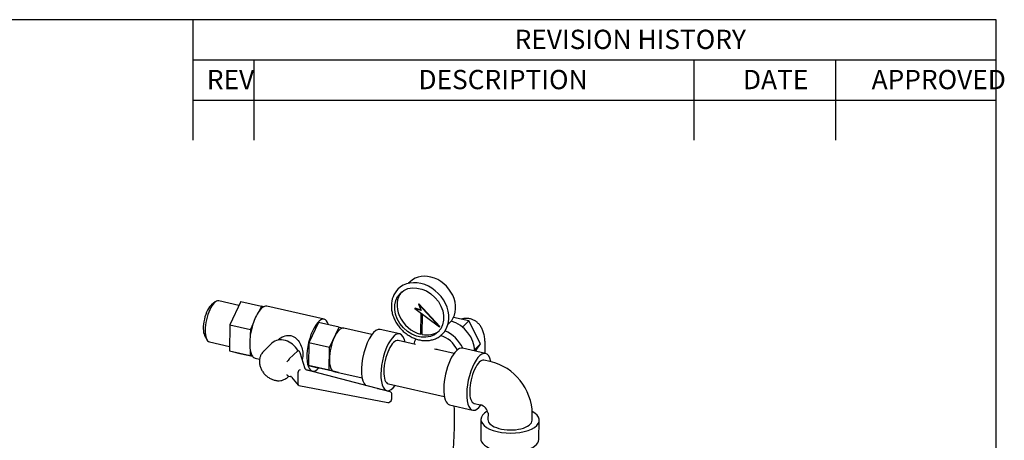
# Model space of a CAD drawing. Units: millimetres. Extents: x 62 to 2571, y 62 to 1794.
# Drawn here: x 1598 to 2571, y 1378 to 1794 of the extents above; entities that cross this region are included whole.
import ezdxf
from ezdxf.enums import TextEntityAlignment as Align

# ---------------------------------------------------------------- set-up
doc = ezdxf.new("R2010")
doc.units = ezdxf.units.MM
for name, color, linetype in [('1_PIPEWORK_210-5', 7, 'Continuous'), ('1_VALVE', 7, 'Continuous'), ('Default', 7, 'Continuous'), ('VE_1003-FLEX_200', 7, 'Continuous'), ('VE_GAUGE', 7, 'Continuous')]:
    doc.layers.add(name, color=color, linetype=linetype)
doc.styles.add('SEACAD_seiso_ttf', font='AGENCYR.TTF')

# ---------------------------------------------------------------- blocks, each defined once
blk = doc.blocks.new('SE3')
at = {"layer": '1_PIPEWORK_210-5', "color": 7, "linetype": 'Continuous'}
for p, q in [((1945.72, 1482.8), (1917.94, 1489.11)), ((1973.25, 1483.59), (1954.02, 1487.96)), ((1988.92, 1472.98), (1971.73, 1476.88)), ((2058.09, 1464.3), (2035.35, 1469.47)), ((2027.05, 1464.31), (2012.55, 1467.6)), ((2062.73, 1456.2), (2056.56, 1457.6)), ((1908.24, 1446.45), (1936.02, 1440.14)), ((1962.03, 1434.22), (2017.35, 1421.65)), ((1951.26, 1429.62), (1960.5, 1427.52)), ((2022.6, 1413.4), (2045.34, 1408.23)), ((2046.86, 1414.94), (2053.03, 1413.54)), ((2060.52, 1405.1), (2060.43, 1399.04)), ((2104.17, 1398.38), (2104.27, 1404.44)), ((2053.56, 1399.15), (2053.27, 1380.26)), ((2110.76, 1379.39), (2111.05, 1398.28))]:
    blk.add_line(p, q, dxfattribs=at)
for centre, radius, start, end in [((2050.26, 1403.65), 54.01, 0.84002, 76.65928), ((2050.02, 1403.32), 10.65, 9.60184, 73.61475)]:
    blk.add_arc(centre, radius, start, end, dxfattribs=at)
for centre, major_axis, ratio, start_param, end_param in [((1913.09, 1467.78), (4.85, 21.33), 0.372596, 0, 3.141593), ((1947.65, 1459.93), (6.37, 28.03), 0.372596, 0, 2.971081), ((2021.56, 1471.26), (-19.94, 20.71), 0.80698, 3.866945, 5.310046), ((1966.88, 1455.55), (6.37, 28.03), 0.372596, 0, 3.847737), ((1966.88, 1455.55), (6.37, 28.03), 0.372596, 5.577041, 6.283185), ((2012.52, 1462.55), (15.17, -15.76), 0.80698, 1.170684, 2.213887), ((2012.52, 1462.55), (-19.94, 20.71), 0.80698, 4.316199, 5.196552), ((1966.88, 1455.55), (4.85, 21.33), 0.372596, 0, 3.141593), ((2012.52, 1462.55), (-19.94, 20.71), 0.80698, 0.255724, 0.484107), ((2028.98, 1441.44), (6.37, 28.03), 0.372596, 0, 3.141593), ((1997.93, 1448.5), (-28.65, -7.98), 0.638047, 4.010143, 4.197718), ((2051.71, 1436.27), (6.37, 28.03), 0.372596, 0, 3.835202), ((2051.71, 1436.27), (6.37, 28.03), 0.372596, 5.593159, 6.283185), ((2051.71, 1436.27), (4.85, 21.33), 0.372596, 0, 3.141593), ((2082.3, 1398.71), (-28.75, 0.43), 0.458208, 0, 3.853), ((2082.3, 1398.71), (-28.75, 0.43), 0.458208, 5.619779, 6.283185), ((2082.3, 1398.71), (-21.87, 0.33), 0.458208, 0, 3.141593), ((2082.02, 1379.83), (-28.75, 0.43), 0.458208, 0, 3.141593)]:
    blk.add_ellipse(centre, major_axis=major_axis, ratio=ratio, start_param=start_param, end_param=end_param, dxfattribs=at)
at = {"layer": '1_VALVE', "color": 7, "linetype": 'Continuous'}
for p, q in [((1790.99, 1515.03), (1787.38, 1512.33)), ((1814.31, 1511.52), (1794.4, 1516.05)), ((1816.2, 1515.55), (1805.37, 1492.48)), ((1816.2, 1515.55), (1836.56, 1510.92)), ((1836.56, 1510.92), (1834.15, 1505.79)), ((1838.89, 1510.35), (1836.56, 1510.92)), ((1898.55, 1498.01), (1841.99, 1510.87)), ((1805.37, 1492.48), (1804.99, 1466.83)), ((1805.37, 1492.48), (1825.73, 1487.86)), ((1828.15, 1492.99), (1825.73, 1487.86)), ((1893.07, 1494.86), (1883.6, 1474.67)), ((1913.43, 1490.23), (1893.07, 1494.86)), ((1903.96, 1470.05), (1913.43, 1490.23)), ((1913.43, 1490.23), (1917.97, 1489.11)), ((1780.47, 1481.97), (1782.56, 1477.97)), ((1825.73, 1487.86), (1825.65, 1482.14)), ((1785.2, 1475.58), (1805.05, 1471.07)), ((1847.07, 1474.28), (1838.57, 1466.09)), ((1853.46, 1477.83), (1852.96, 1477.34)), ((1883.6, 1474.67), (1883.26, 1452.23)), ((1903.96, 1470.05), (1883.6, 1474.67)), ((1903.62, 1447.6), (1903.96, 1470.05)), ((1804.99, 1466.83), (1825.35, 1462.2)), ((1804.99, 1466.83), (1815.43, 1464.24)), ((1815.43, 1464.24), (1827.82, 1461.42)), ((1825.43, 1467.91), (1825.35, 1462.2)), ((1825.35, 1462.2), (1827.67, 1461.62)), ((1830.36, 1459.67), (1834.81, 1458.66)), ((1864.2, 1458.78), (1872.59, 1466.85)), ((1872.59, 1466.85), (1872.71, 1466.96)), ((1879.92, 1449.18), (1875.04, 1464.81)), ((1903.62, 1447.6), (1883.26, 1452.23)), ((1883.26, 1452.23), (1892.39, 1449.96)), ((1912.75, 1445.33), (1892.39, 1449.96)), ((1862.84, 1440.88), (1863.82, 1441.82)), ((1863.27, 1441.93), (1865.34, 1441.53)), ((1866.48, 1440.85), (1872.95, 1433.01)), ((1872.75, 1445.09), (1872.59, 1434.16)), ((1963.7, 1426.34), (1880.96, 1448.18)), ((1881.3, 1448.09), (1886.91, 1446.81)), ((1912.75, 1445.33), (1903.62, 1447.6)), ((1912.79, 1445.42), (1912.75, 1445.33)), ((1873.67, 1432.58), (1961.46, 1415.84)), ((1965.49, 1419.28), (1965.56, 1423.88)), ((1963.66, 1416.49), (1964.72, 1417.51))]:
    blk.add_line(p, q, dxfattribs=at)
for centre, radius, start, end in [((1887.81, 1436.51), 32.45, 136.6723, 143.34997), ((1857.36, 1446.5), 7.9, 296.28558, 323.83302), ((1865.24, 1440.11), 1.38, 35.64195, 83.45437), ((1963.06, 1423.92), 2.5, 359.13712, 75.2117), ((1961.93, 1418.29), 2.5, 259.20094, 313.91856), ((1962.99, 1419.31), 2.5, 313.91856, 359.13712)]:
    blk.add_arc(centre, radius, start, end, dxfattribs=at)
for centre, major_axis, ratio, start_param, end_param in [((1786.41, 1496.58), (-3.77, -16.58), 0.372596, 3.554755, 5.870023), ((1789.8, 1495.81), (4.6, 20.23), 0.372596, 0, 3.141593), ((1836.18, 1485.27), (5.82, 25.6), 0.372596, 0.302656, 0.730165), ((1836.18, 1485.27), (-5.82, -25.6), 0.372596, 3.141593, 3.444249), ((1836.18, 1485.27), (5.82, 25.6), 0.372596, 0.730165, 1.349854), ((1892.73, 1472.41), (5.82, 25.6), 0.372596, 0, 3.721031), ((1836.18, 1485.27), (-5.82, -25.6), 0.372596, 4.491446, 4.918955), ((1892.73, 1472.41), (5.82, 25.6), 0.372596, 5.703747, 6.283185), ((1836.18, 1485.27), (-5.82, -25.6), 0.372596, 4.918955, 5.538644), ((1859.21, 1461.68), (12.14, -12.61), 0.80698, 1.247712, 3.141593), ((1836.18, 1485.27), (-5.82, -25.6), 0.372596, 5.538644, 5.966152), ((1836.18, 1485.27), (5.82, 25.6), 0.372596, 2.82456, 3.141593), ((1850.7, 1453.48), (-12.14, 12.61), 0.80698, 0, 0.023486), ((1872.42, 1464.81), (-2.51, 1.42), 0.72644, 3.800388, 4.994892), ((1850.7, 1453.48), (-12.14, 12.61), 0.80698, 3.141593, 3.234224), ((1874.75, 1445.93), (1.45, 2.14), 0.645107, 0.752119, 2.322915), ((1874.59, 1434.95), (1.32, 2.22), 0.678424, 2.31406, 3.381808)]:
    blk.add_ellipse(centre, major_axis=major_axis, ratio=ratio, start_param=start_param, end_param=end_param, dxfattribs=at)
for points, knots in [([(1853.45, 1477.82), (1853.83, 1478.18), (1854.23, 1478.53), (1856.22, 1480.09), (1858.03, 1481.04), (1861.89, 1482.1), (1863.94, 1482.21), (1867.75, 1481.35), (1869.49, 1480.4), (1872.43, 1477.8), (1873.65, 1476.17), (1875.62, 1472.52), (1876.37, 1470.55), (1877.13, 1467.49), (1877.32, 1466.48), (1877.56, 1464.49), (1877.62, 1463.5), (1877.61, 1462.56)], [0.6084157, 0.6084157, 0.6084157, 0.6084157, 0.625, 0.625, 0.6875, 0.6875, 0.75, 0.75, 0.8125, 0.8125, 0.875, 0.875, 0.9375, 0.9375, 0.96875, 0.96875, 1, 1, 1, 1]), ([(1838.36, 1465.78), (1837.82, 1465.23), (1836.74, 1464.09), (1835.47, 1461.6), (1834.68, 1458.64), (1834.55, 1455.44), (1835.07, 1452.16), (1836.23, 1448.93), (1837.99, 1445.86), (1840.28, 1443.11), (1843.01, 1440.78), (1846.06, 1438.96), (1849.32, 1437.76), (1852.66, 1437.21), (1855.9, 1437.37), (1858.76, 1438.12), (1860.17, 1438.98), (1860.86, 1439.41)], [0, 0, 0, 0, 0.047549, 0.114934, 0.182476, 0.250599, 0.319423, 0.388823, 0.458598, 0.528598, 0.598755, 0.669055, 0.739468, 0.809887, 0.880071, 0.94968, 1, 1, 1, 1]), ([(1877.61, 1462.56), (1877.59, 1461.62), (1877.51, 1460.74), (1877.27, 1459.44), (1877.15, 1458.97), (1877.02, 1458.53)], [0, 0, 0, 0, 0.03125, 0.03125, 0.05016182, 0.05016182, 0.05016182, 0.05016182]), ([(1861.59, 1443.56), (1861.67, 1443.41), (1861.76, 1443.27), (1861.94, 1442.99), (1862.04, 1442.86), (1862.24, 1442.62), (1862.34, 1442.51), (1862.56, 1442.31), (1862.66, 1442.22), (1862.94, 1442.03), (1863.12, 1441.96), (1863.28, 1441.92)], [0, 0, 0, 0, 0.125, 0.125, 0.25, 0.25, 0.375, 0.375, 0.5, 0.5, 0.6972765, 0.6972765, 0.6972765, 0.6972765]), ([(1880.9, 1448.22), (1880.81, 1448.24), (1880.64, 1448.27), (1880.07, 1448.8), (1880, 1449), (1879.98, 1449.08)], [0, 0, 0, 0, 0.300232, 0.789375, 1, 1, 1, 1])]:
    blk.add_open_spline(points, degree=3, knots=knots, dxfattribs=at)
at = {"layer": 'VE_1003-FLEX_200', "color": 7, "linetype": 'Continuous'}
for p, q in [((2041.59, 1496.26), (2026.4, 1499.72)), ((2041.59, 1496.26), (2035.25, 1490.15)), ((2053.05, 1473.6), (2041.59, 1496.26)), ((2053.05, 1473.6), (2047.46, 1468.22)), ((2048.16, 1466.56), (2053.05, 1473.6)), ((2057.55, 1464.42), (2057.66, 1471.9))]:
    blk.add_line(p, q, dxfattribs=at)
for points, knots in [([(2057.66, 1471.9), (2057.66, 1472.81), (2057.67, 1475.12), (2057.36, 1479.21), (2056.54, 1483.54), (2055.25, 1487.39), (2053.59, 1490.62), (2051.56, 1493.33), (2049.14, 1495.56), (2046.38, 1497.27), (2043.27, 1498.43), (2039.97, 1498.91), (2036.86, 1498.72), (2034.96, 1498.25), (2034.14, 1497.99)], [0, 0, 0, 0, 0.0450322, 0.1336694, 0.2267083, 0.3091687, 0.3816982, 0.4481265, 0.5112141, 0.572598, 0.6333281, 0.6977985, 0.759766, 0.8104311, 0.8104311, 0.8104311, 0.8104311]), ([(2026.91, 1412.42), (2027.01, 1408.22), (2027.14, 1398.69), (2026.97, 1385.08), (2026.38, 1373.24), (2025.59, 1364.53), (2024.8, 1358.42), (2023.96, 1353.43), (2023.03, 1349.41), (2022.16, 1346.34), (2020.87, 1342.5), (2019.45, 1339.48), (2018.04, 1337.59), (2016.87, 1336.48), (2014.63, 1335.08), (2010.68, 1333.22), (2005.56, 1330.6), (1999.7, 1327.53), (1993.79, 1324.23), (1987.84, 1320.66), (1982.15, 1316.87), (1976.91, 1312.88), (1972.64, 1309.14), (1968.39, 1304.88), (1963.82, 1299.45), (1958.85, 1291.83), (1954.32, 1282.2), (1950.52, 1270.92), (1947.26, 1258.89), (1943.74, 1245.28), (1940.24, 1231.15), (1936.63, 1217.03), (1933.88, 1207.17), (1932.35, 1202.01), (1931.98, 1200.78)], [0.0490702, 0.0490702, 0.0490702, 0.0490702, 0.0736076, 0.1037657, 0.129462, 0.1440604, 0.1566289, 0.1671078, 0.1756312, 0.1823315, 0.1875308, 0.2026851, 0.2074751, 0.2121272, 0.2174621, 0.2274584, 0.2400547, 0.2536627, 0.2675206, 0.2803401, 0.2948889, 0.3077083, 0.3185253, 0.327455, 0.3413179, 0.3585139, 0.3785388, 0.4000113, 0.4223204, 0.4431645, 0.4711714, 0.4954731, 0.5162665, 0.5227586, 0.5227586, 0.5227586, 0.5227586])]:
    blk.add_open_spline(points, degree=3, knots=knots, dxfattribs=at)
at = {"layer": 'VE_GAUGE', "color": 7, "linetype": 'Continuous'}
for p, q in [((1983.61, 1535.06), (1981.96, 1533.47)), ((1988.26, 1508.58), (1988.52, 1508.84)), ((1994.63, 1506.63), (1988.26, 1508.58)), ((1988.26, 1508.58), (2012.72, 1490.41)), ((1994.45, 1507.02), (1988.52, 1508.84)), ((1991.83, 1512.9), (1992.1, 1513.15)), ((1991.83, 1512.9), (1994.63, 1506.63)), ((2012.72, 1490.41), (1991.83, 1512.9)), ((2012.98, 1490.67), (1992.1, 1513.15)), ((1994.04, 1504.29), (1993.72, 1483.27)), ((1995.35, 1482.9), (1995.65, 1503.09)), ((2012.72, 1490.41), (2012.98, 1490.67)), ((2020.97, 1492.95), (2022.63, 1494.54)), ((1995.35, 1482.9), (1993.72, 1483.27))]:
    blk.add_line(p, q, dxfattribs=at)
blk.add_arc((1987.7, 1511.77), 22.67, 135.74917, 180.58873, dxfattribs=at)
for centre, major_axis, start_param, end_param in [((2003.12, 1514.8), (19.51, -20.26), 0, 3.141593), ((1993.55, 1505.59), (21.68, -22.51), 0.005026, 3.166101), ((1994.89, 1506.88), (-18.59, 19.3), 0.077476, 2.219945), ((1994.89, 1506.88), (-18.59, 19.3), 2.287076, 3.064117)]:
    blk.add_ellipse(centre, major_axis=major_axis, ratio=0.80698, start_param=start_param, end_param=end_param, dxfattribs=at)
blk.add_ellipse((1992.48, 1504.56), major_axis=(18.59, -19.3), ratio=0.80698, dxfattribs=at)
blk.add_open_spline([(1965.03, 1511.54), (1965.04, 1510.68), (1965.06, 1508.61), (1965.62, 1504.81), (1966.88, 1500.49), (1968.77, 1496.24), (1971.23, 1492.22), (1974.21, 1488.5), (1977.63, 1485.17), (1981.43, 1482.31), (1985.51, 1479.99), (1989.79, 1478.27), (1994.15, 1477.18), (1998.52, 1476.75), (2002.76, 1477.01), (2006.81, 1477.93), (2010.49, 1479.51), (2013.4, 1481.35), (2014.72, 1482.68), (2015.25, 1483.23)], degree=3, knots=[0, 0, 0, 0, 0.033771, 0.095762, 0.157897, 0.220169, 0.282526, 0.344936, 0.407384, 0.469869, 0.53239, 0.594935, 0.657477, 0.719962, 0.782307, 0.844411, 0.90619, 0.96762, 1, 1, 1, 1], dxfattribs=at)

msp = doc.modelspace()

# ---------------------------------------------------------------- linework, layer by layer
at = {"layer": 'Default', "color": 7, "linetype": 'Continuous'}
for p, q in [((2562.5, 1793.75), (62.5, 1793.75)), ((1768.75, 1793.75), (1768.75, 1674.69)), ((2562.5, 62.5), (2562.5, 1793.75)), ((1768.75, 1754.06), (2562.5, 1754.06)), ((1829.08, 1754.06), (1829.08, 1674.69)), ((2264.05, 1754.06), (2264.05, 1674.69)), ((2403.75, 1754.06), (2403.75, 1674.69)), ((1768.75, 1714.38), (2562.5, 1714.38))]:
    msp.add_line(p, q, dxfattribs=at)

# ---------------------------------------------------------------- block references
at = {"layer": 'Default'}
msp.add_blockref('SE3', (0, 0), dxfattribs=at)

# ---------------------------------------------------------------- texts
at = {"layer": 'Default', "color": 7, "linetype": 'Continuous', "style": 'SEACAD_seiso_ttf'}
for s, p in [('REVISION HISTORY', (2086.83, 1783.86)), ('REV', (1782.68, 1744.18)), ('DESCRIPTION', (1991.79, 1744.18)), ('DATE', (2312.47, 1744.18)), ('APPROVED', (2439.61, 1744.18))]:
    msp.add_text(s, height=19.05, dxfattribs=at).set_placement(p, align=Align.TOP_LEFT)

doc.saveas('drawing.dxf')
